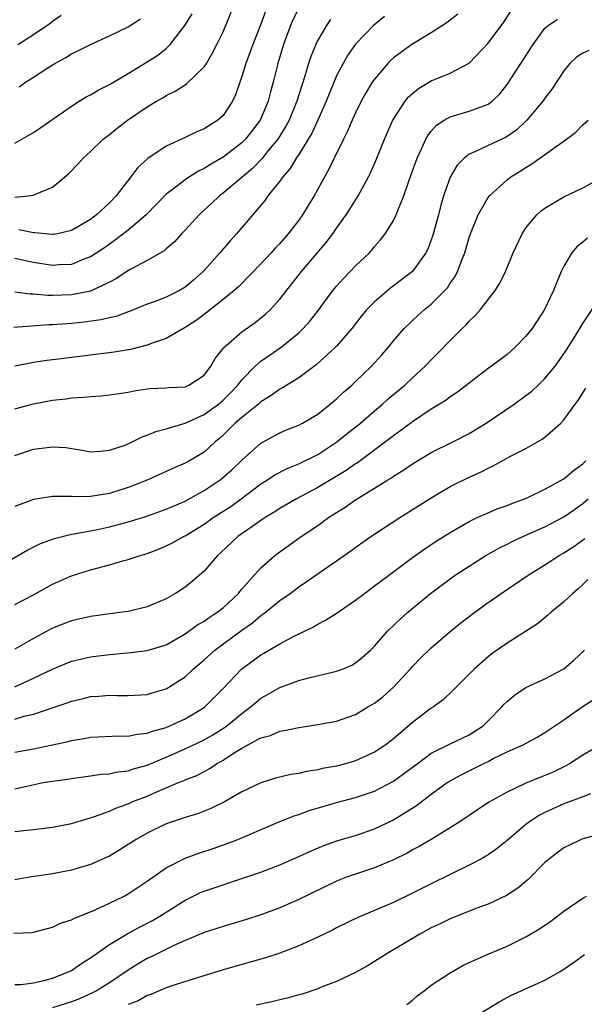
# Model space of a CAD drawing. Units: inches. Extents: x 2601000 to 2604000, y 1530000 to 1533000.
# Drawn here: x 2601110 to 2601169, y 1530898 to 1531002 of the extents above; entities that cross this region are included whole.
import ezdxf

# ---------------------------------------------------------------- set-up
doc = ezdxf.new("R2010")
doc.units = ezdxf.units.IN
doc.header["$MEASUREMENT"] = 0
doc.layers.add('LD26011530_2ft', color=31, linetype='Continuous')

msp = doc.modelspace()

# ---------------------------------------------------------------- linework, layer by layer
at = {"layer": 'LD26011530_2ft'}
for points, elevation in [([(2601109, 1530982.87), (2601110.41, 1530983), (2601111, 1530983.09), (2601111.19, 1530983.19), (2601113, 1530983.91), (2601114.68, 1530985.32), (2601115.65, 1530986.35), (2601116.23, 1530987), (2601117, 1530987.69), (2601118.36, 1530989), (2601119, 1530989.49), (2601119.83, 1530990.17), (2601120.92, 1530991), (2601123, 1530992.41), (2601123.98, 1530993), (2601124.64, 1530993.36), (2601125, 1530993.59), (2601125.95, 1530994.05), (2601127, 1530994.75), (2601127.16, 1530994.84), (2601129, 1530996.63), (2601129.24, 1530997), (2601129.9, 1530998.1), (2601130.36, 1530999), (2601131, 1531000.33), (2601132.12, 1531003)], 7536), ([(2601109, 1530960.5), (2601111, 1530961.03), (2601113, 1530961.4), (2601114.44, 1530961.56), (2601115, 1530961.65), (2601116.28, 1530961.72), (2601117, 1530961.8), (2601118.13, 1530961.87), (2601119, 1530961.97), (2601121, 1530962.27), (2601121.61, 1530962.39), (2601123, 1530962.62), (2601123.35, 1530962.65), (2601125, 1530962.72), (2601125.25, 1530962.75), (2601127, 1530962.84), (2601127.4, 1530963), (2601129, 1530964.05), (2601129.71, 1530965), (2601130.18, 1530965.82), (2601131, 1530966.86), (2601131.05, 1530966.95), (2601133, 1530968.65), (2601134.38, 1530969.62), (2601135, 1530970.1), (2601135.49, 1530970.51), (2601136.02, 1530971), (2601137, 1530972.09), (2601139.29, 1530975), (2601141.91, 1530978.09), (2601142.59, 1530979), (2601143, 1530979.6), (2601144.01, 1530981), (2601144.41, 1530981.59), (2601145.27, 1530983), (2601146.36, 1530985), (2601146.57, 1530985.43), (2601147.19, 1530986.81), (2601148.06, 1530989), (2601148.94, 1530991), (2601150.23, 1530993), (2601150.57, 1530993.43), (2601151, 1530993.82), (2601151.64, 1530994.36), (2601153, 1530995.14), (2601155, 1530995.98), (2601157, 1530997.04), (2601159, 1530999.13), (2601160.66, 1531001.34), (2601161.73, 1531003)], 7524), ([(2601139, 1531002.83), (2601138.39, 1531001.61), (2601138.14, 1531001), (2601137.4, 1530999), (2601136.79, 1530997), (2601136.28, 1530995), (2601136, 1530994), (2601135.76, 1530993), (2601134.93, 1530991), (2601133.39, 1530989), (2601133, 1530988.61), (2601131, 1530987.08), (2601129.67, 1530986.33), (2601129, 1530985.88), (2601128.4, 1530985.6), (2601127.45, 1530985), (2601127, 1530984.69), (2601125.64, 1530983.64), (2601125, 1530983.17), (2601122.88, 1530981), (2601121, 1530979.38), (2601119.66, 1530978.34), (2601118.48, 1530977.52), (2601117, 1530976.55), (2601116.3, 1530976.3), (2601115, 1530975.75), (2601113.7, 1530975.7), (2601113, 1530975.64), (2601111, 1530975.97), (2601110.14, 1530976.14), (2601109, 1530976.4)], 7532), ([(2601135.48, 1531002.52), (2601135, 1531001.15), (2601134.16, 1530999), (2601133.41, 1530997), (2601133, 1530995.62), (2601132.77, 1530995), (2601132.33, 1530993.67), (2601132.01, 1530993), (2601131, 1530991.48), (2601130.46, 1530991), (2601129, 1530990.1), (2601128.22, 1530989.78), (2601127, 1530989.16), (2601125, 1530988.24), (2601123.06, 1530986.94), (2601122.01, 1530985.99), (2601121.28, 1530985), (2601119.73, 1530983), (2601119, 1530982.25), (2601117.64, 1530981), (2601117, 1530980.52), (2601115, 1530979.35), (2601113.51, 1530979), (2601113.08, 1530978.92), (2601113, 1530978.91), (2601111.11, 1530979.11), (2601111, 1530979.11), (2601109.42, 1530979.42)], 7534), ([(2601148.04, 1531001.96), (2601146.89, 1531001), (2601145, 1530999.02), (2601144.16, 1530997.84), (2601143.68, 1530997), (2601143, 1530995.69), (2601142.2, 1530993.8), (2601141.91, 1530993), (2601141.03, 1530991), (2601140.38, 1530989.62), (2601139, 1530987.38), (2601138.74, 1530987), (2601138.11, 1530985.89), (2601137.33, 1530985), (2601137, 1530984.54), (2601135.75, 1530983), (2601135.45, 1530982.55), (2601132.42, 1530979), (2601131.74, 1530978.26), (2601130.66, 1530977), (2601129, 1530975.11), (2601128.91, 1530975), (2601127.9, 1530974.1), (2601127, 1530973.34), (2601126.41, 1530973), (2601125, 1530972.3), (2601123.85, 1530971.85), (2601123, 1530971.56), (2601121.19, 1530970.82), (2601121, 1530970.76), (2601119.73, 1530970.27), (2601119, 1530970.11), (2601118.11, 1530969.89), (2601116.35, 1530969.65), (2601115, 1530969.53), (2601113, 1530969.39), (2601112.62, 1530969.38), (2601108.91, 1530969.09)], 7528), ([(2601109, 1530988.57), (2601111, 1530989.71), (2601111.77, 1530990.23), (2601115, 1530992.49), (2601115.8, 1530993), (2601116.54, 1530993.46), (2601117, 1530993.69), (2601117.82, 1530994.18), (2601119, 1530994.77), (2601121, 1530995.93), (2601123, 1530997.15), (2601124.12, 1530997.88), (2601125, 1530998.59), (2601125.43, 1530999), (2601126.98, 1531001.02), (2601127.76, 1531002.24)], 7538), ([(2601155.79, 1531002.21), (2601154.68, 1531001.32), (2601153, 1531000.22), (2601150.93, 1530999), (2601149, 1530997.59), (2601148.69, 1530997.31), (2601148.41, 1530997), (2601147, 1530995.34), (2601146.76, 1530995), (2601146.1, 1530993.9), (2601145.6, 1530993), (2601145, 1530991.79), (2601144.64, 1530991), (2601144.16, 1530989.84), (2601143.72, 1530989), (2601142.73, 1530987), (2601142.19, 1530985.81), (2601140.63, 1530983), (2601140, 1530982), (2601139.39, 1530981), (2601139, 1530980.45), (2601137.89, 1530979), (2601137, 1530977.98), (2601136.52, 1530977.48), (2601136.1, 1530977), (2601135, 1530975.82), (2601132.62, 1530973.38), (2601132.18, 1530973), (2601131, 1530972.04), (2601129, 1530970.48), (2601128.15, 1530969.85), (2601127, 1530969.09), (2601125, 1530967.94), (2601123.4, 1530967.4), (2601123, 1530967.23), (2601121.22, 1530966.78), (2601119.52, 1530966.48), (2601114.18, 1530965.82), (2601112.41, 1530965.59), (2601111, 1530965.38), (2601109, 1530965.01)], 7526), ([(2601109, 1530955.58), (2601111, 1530956.23), (2601112.43, 1530956.43), (2601113, 1530956.49), (2601114.4, 1530956.4), (2601116.14, 1530956.14), (2601117, 1530955.97), (2601118.01, 1530956.01), (2601119, 1530956.12), (2601120.67, 1530956.67), (2601121, 1530956.8), (2601121.42, 1530957), (2601122.47, 1530957.53), (2601123, 1530957.7), (2601123.9, 1530958.1), (2601125, 1530958.37), (2601127, 1530958.97), (2601129, 1530959.89), (2601130.52, 1530961), (2601131, 1530961.41), (2601131.8, 1530962.2), (2601132.57, 1530963), (2601133, 1530963.57), (2601134.4, 1530965), (2601135, 1530965.53), (2601135.86, 1530966.14), (2601137.13, 1530967), (2601139, 1530968.54), (2601139.48, 1530969), (2601140.19, 1530969.81), (2601141.08, 1530970.92), (2601142.61, 1530973), (2601143, 1530973.47), (2601143.72, 1530974.28), (2601144.43, 1530975), (2601145, 1530975.6), (2601146.46, 1530977), (2601146.72, 1530977.28), (2601147, 1530977.64), (2601147.65, 1530978.35), (2601148.14, 1530979), (2601149, 1530980.41), (2601149.3, 1530981), (2601149.46, 1530981.46), (2601150.11, 1530983), (2601150.65, 1530984.65), (2601150.84, 1530985.16), (2601151.49, 1530987), (2601151.96, 1530987.96), (2601152.42, 1530989), (2601152.62, 1530989.38), (2601153, 1530989.85), (2601153.54, 1530990.46), (2601154.36, 1530991), (2601155, 1530991.37), (2601157, 1530991.95), (2601158.53, 1530992.53), (2601159, 1530992.68), (2601159.42, 1530993), (2601160.23, 1530993.77), (2601161, 1530994.77), (2601163.75, 1530999), (2601165, 1531000.72), (2601165.35, 1531001), (2601166.34, 1531001.66)], 7522), ([(2601142.37, 1531001.63), (2601141.92, 1531001), (2601141, 1530999.45), (2601140.79, 1530999), (2601140.27, 1530997.73), (2601140.04, 1530997), (2601139.65, 1530995.65), (2601139.32, 1530994.68), (2601138.81, 1530993), (2601137.99, 1530991), (2601137.65, 1530990.35), (2601136.79, 1530989), (2601135.82, 1530987.82), (2601135.09, 1530986.91), (2601134.11, 1530985.89), (2601131, 1530983.28), (2601130.62, 1530983), (2601129.79, 1530982.21), (2601128.74, 1530981.26), (2601128.47, 1530981), (2601127, 1530979.38), (2601126.63, 1530979), (2601125.86, 1530978.14), (2601125, 1530977.4), (2601124.8, 1530977.2), (2601123, 1530976.18), (2601121.27, 1530975.27), (2601120.83, 1530975), (2601119.74, 1530974.26), (2601119, 1530973.87), (2601117.15, 1530973), (2601117, 1530972.94), (2601115, 1530972.55), (2601113, 1530972.49), (2601112.49, 1530972.49), (2601111, 1530972.63), (2601110.63, 1530972.63), (2601109, 1530972.83)], 7530), ([(2601109.33, 1530999), (2601111, 1531000.05), (2601112.41, 1531001), (2601112.75, 1531001.25), (2601113, 1531001.46), (2601113.91, 1531002.09)], 7542), ([(2601109.47, 1530994.53), (2601110.15, 1530995), (2601111, 1530995.54), (2601112.6, 1530996.6), (2601113.24, 1530997), (2601114.39, 1530997.61), (2601115, 1530998.01), (2601115.67, 1530998.33), (2601117, 1530999.01), (2601119, 1530999.9), (2601121, 1531000.87), (2601122.3, 1531001.7)], 7540), ([(2601169.64, 1530998.36), (2601169, 1530998.08), (2601168.33, 1530997.67), (2601167.64, 1530997), (2601167, 1530996.22), (2601165.73, 1530994.27), (2601165, 1530993.33), (2601164.77, 1530993), (2601163.09, 1530991), (2601162.02, 1530989.98), (2601161, 1530989.28), (2601160.82, 1530989.18), (2601159, 1530988.32), (2601157.68, 1530987.68), (2601157, 1530987.41), (2601156.47, 1530987), (2601155.74, 1530986.26), (2601155, 1530984.97), (2601154.3, 1530983), (2601153.99, 1530982.01), (2601153.75, 1530981), (2601153.16, 1530978.84), (2601153, 1530978.36), (2601152.62, 1530977.38), (2601152.43, 1530977), (2601151.03, 1530975), (2601148.73, 1530973.27), (2601147, 1530971.82), (2601146.19, 1530971), (2601145.65, 1530970.35), (2601144.61, 1530969), (2601143, 1530967.11), (2601142.89, 1530967), (2601140.85, 1530965.15), (2601139, 1530963.78), (2601137.73, 1530963), (2601137.29, 1530962.71), (2601137, 1530962.57), (2601136.1, 1530961.9), (2601135, 1530961.23), (2601134.74, 1530961), (2601133, 1530959.6), (2601132.3, 1530959), (2601131.66, 1530958.34), (2601131, 1530957.71), (2601130.63, 1530957.37), (2601130.16, 1530957), (2601129, 1530955.92), (2601127.46, 1530955), (2601127, 1530954.75), (2601125.76, 1530954.24), (2601123.07, 1530953), (2601121, 1530952.19), (2601119, 1530951.57), (2601117, 1530951.23), (2601115.21, 1530951.2), (2601115, 1530951.22), (2601113.22, 1530951.22), (2601113, 1530951.25), (2601111, 1530950.93), (2601109, 1530950.17)], 7520), ([(2601107, 1530943.66), (2601110.4, 1530945.6), (2601111.74, 1530946.26), (2601113.21, 1530946.79), (2601115, 1530947.25), (2601115.28, 1530947.28), (2601117.76, 1530947.76), (2601119, 1530948.03), (2601121, 1530948.56), (2601122.86, 1530949.14), (2601125, 1530949.9), (2601127, 1530950.76), (2601129, 1530951.86), (2601130.71, 1530953), (2601130.87, 1530953.13), (2601131.94, 1530954.06), (2601133, 1530955.07), (2601135, 1530956.88), (2601137, 1530957.97), (2601137.72, 1530958.28), (2601139, 1530958.78), (2601139.41, 1530959), (2601141, 1530959.95), (2601142.33, 1530961), (2601143, 1530961.56), (2601143.73, 1530962.27), (2601144.6, 1530963), (2601145, 1530963.37), (2601146.7, 1530965), (2601147.79, 1530966.21), (2601148.47, 1530967), (2601149, 1530967.67), (2601150.13, 1530969), (2601151.6, 1530970.4), (2601152.28, 1530971), (2601153, 1530971.57), (2601154.43, 1530973), (2601154.7, 1530973.3), (2601155, 1530973.77), (2601155.51, 1530974.49), (2601155.77, 1530975), (2601156.22, 1530976.22), (2601156.53, 1530977), (2601157, 1530978.62), (2601157.13, 1530979), (2601157.94, 1530981), (2601159, 1530982.82), (2601159.14, 1530983), (2601161, 1530984.68), (2601161.41, 1530985), (2601162.39, 1530985.61), (2601163, 1530986.01), (2601163.62, 1530986.38), (2601167.29, 1530989), (2601168.25, 1530989.75), (2601169, 1530990.52), (2601169.55, 1530991)], 7518), ([(2601109, 1530939.84), (2601111, 1530940.86), (2601112.37, 1530941.63), (2601113, 1530941.96), (2601115, 1530942.85), (2601117, 1530943.49), (2601117.68, 1530943.68), (2601119, 1530944.01), (2601120.43, 1530944.43), (2601121, 1530944.57), (2601122.25, 1530945), (2601123, 1530945.22), (2601124.29, 1530945.71), (2601125, 1530946.01), (2601125.65, 1530946.35), (2601126.81, 1530947), (2601127, 1530947.09), (2601129, 1530948.31), (2601129.97, 1530949), (2601131.81, 1530950.19), (2601132.92, 1530951), (2601135, 1530952.56), (2601135.7, 1530953), (2601136.47, 1530953.53), (2601137.79, 1530954.21), (2601139, 1530954.7), (2601141, 1530955.69), (2601143.03, 1530957), (2601144.11, 1530957.89), (2601145.51, 1530959), (2601147, 1530960.29), (2601147.86, 1530961), (2601148.46, 1530961.54), (2601150.19, 1530963), (2601151, 1530963.77), (2601152.36, 1530965), (2601153, 1530965.68), (2601153.67, 1530966.33), (2601155, 1530967.72), (2601156.27, 1530969), (2601156.65, 1530969.35), (2601157, 1530969.77), (2601157.64, 1530970.36), (2601158.19, 1530971), (2601159.74, 1530973), (2601160.24, 1530973.76), (2601160.83, 1530975), (2601161.65, 1530977), (2601162.58, 1530979), (2601163, 1530979.62), (2601164.15, 1530981), (2601164.59, 1530981.41), (2601165, 1530981.71), (2601167, 1530982.91), (2601169, 1530983.85), (2601171, 1530984.95)], 7516), ([(2601169.48, 1530978.52), (2601169, 1530978.1), (2601168.37, 1530977.63), (2601167.85, 1530977), (2601167, 1530975.56), (2601166.73, 1530975), (2601165.92, 1530973), (2601164.97, 1530971), (2601163.64, 1530969), (2601163, 1530968.16), (2601161.86, 1530967), (2601161, 1530966.24), (2601159.36, 1530965), (2601159, 1530964.75), (2601155.75, 1530962.25), (2601155, 1530961.76), (2601154.57, 1530961.43), (2601153, 1530960.48), (2601151, 1530959.14), (2601149, 1530957.66), (2601148.17, 1530957), (2601145.2, 1530954.8), (2601145, 1530954.68), (2601144.01, 1530953.99), (2601141, 1530952.18), (2601138.75, 1530951), (2601137, 1530949.98), (2601136.42, 1530949.58), (2601135.46, 1530949), (2601135, 1530948.69), (2601134.03, 1530948.03), (2601132.58, 1530947), (2601130.73, 1530945.27), (2601130.42, 1530945), (2601129, 1530943.34), (2601127.75, 1530942.25), (2601127, 1530941.65), (2601125.99, 1530941), (2601125, 1530940.44), (2601123, 1530939.58), (2601121, 1530939.1), (2601120.34, 1530939), (2601117, 1530938.56), (2601115, 1530938.11), (2601113, 1530937.31), (2601111, 1530936.22), (2601109, 1530935.1)], 7514), ([(2601109, 1530931.14), (2601111, 1530932.03), (2601113, 1530933), (2601115, 1530933.82), (2601115.94, 1530934.06), (2601117, 1530934.29), (2601119, 1530934.55), (2601119.42, 1530934.58), (2601121.25, 1530934.75), (2601123, 1530934.96), (2601125, 1530935.55), (2601127, 1530936.71), (2601128.32, 1530937.68), (2601129, 1530938.06), (2601129.54, 1530938.46), (2601130.39, 1530939), (2601131, 1530939.48), (2601132.64, 1530941), (2601132.79, 1530941.21), (2601133, 1530941.45), (2601134.35, 1530943), (2601135, 1530943.71), (2601136.47, 1530945), (2601137, 1530945.4), (2601139.25, 1530947), (2601141, 1530948.17), (2601142.15, 1530949), (2601143, 1530949.55), (2601143.9, 1530950.1), (2601145, 1530950.9), (2601147, 1530952.1), (2601148.41, 1530953), (2601148.78, 1530953.22), (2601149, 1530953.38), (2601150.01, 1530953.99), (2601151, 1530954.7), (2601153, 1530955.88), (2601155.26, 1530957), (2601157, 1530957.9), (2601158.79, 1530959), (2601161.74, 1530961), (2601163, 1530961.9), (2601163.62, 1530962.38), (2601164.29, 1530963), (2601165, 1530963.69), (2601166.08, 1530965), (2601167, 1530966.32), (2601167.27, 1530966.73), (2601168.19, 1530968.19), (2601169, 1530969.52), (2601171, 1530972.56)], 7512), ([(2601109, 1530927.71), (2601110.01, 1530928.01), (2601111, 1530928.24), (2601114.55, 1530929.45), (2601115, 1530929.62), (2601116.13, 1530929.87), (2601117, 1530930.09), (2601117.87, 1530930.13), (2601119, 1530930.24), (2601119.79, 1530930.21), (2601121, 1530930.22), (2601123, 1530930.33), (2601123.51, 1530930.49), (2601125, 1530930.9), (2601127, 1530932.18), (2601127.86, 1530933), (2601129, 1530933.98), (2601130.14, 1530935), (2601133, 1530937.12), (2601134.1, 1530937.9), (2601135, 1530938.66), (2601135.21, 1530938.79), (2601135.48, 1530939), (2601137, 1530940.24), (2601138.08, 1530941), (2601139, 1530941.69), (2601139.79, 1530942.21), (2601143, 1530944.44), (2601144.51, 1530945.49), (2601145.66, 1530946.34), (2601146.62, 1530947), (2601149.67, 1530949), (2601153, 1530951.1), (2601155, 1530952.28), (2601157, 1530953.29), (2601158.2, 1530953.81), (2601159, 1530954.24), (2601159.54, 1530954.46), (2601161.59, 1530955.59), (2601163, 1530956.32), (2601164.72, 1530957.28), (2601165, 1530957.52), (2601166.69, 1530959), (2601167, 1530959.32), (2601168.18, 1530961), (2601168.55, 1530961.45), (2601169.31, 1530962.69)], 7510), ([(2601109, 1530924.21), (2601111, 1530924.58), (2601113, 1530924.99), (2601114.64, 1530925.36), (2601115, 1530925.47), (2601116.32, 1530925.68), (2601117, 1530925.81), (2601120.06, 1530925.94), (2601121, 1530925.92), (2601121.89, 1530926.11), (2601123, 1530926.22), (2601123.56, 1530926.44), (2601125, 1530926.84), (2601125.38, 1530927), (2601127, 1530927.75), (2601129, 1530928.95), (2601129.07, 1530929), (2601131, 1530930.96), (2601132.96, 1530933), (2601135, 1530934.51), (2601135.32, 1530934.68), (2601137, 1530935.68), (2601138.46, 1530936.45), (2601140.54, 1530937.46), (2601141, 1530937.75), (2601141.83, 1530938.17), (2601143.05, 1530938.95), (2601145, 1530940.28), (2601145.93, 1530941), (2601147, 1530941.78), (2601148.61, 1530943), (2601151, 1530944.78), (2601152.3, 1530945.7), (2601153.5, 1530946.5), (2601155, 1530947.44), (2601157, 1530948.59), (2601157.86, 1530949), (2601159, 1530949.52), (2601160.03, 1530949.97), (2601161, 1530950.3), (2601161.49, 1530950.51), (2601162.85, 1530951), (2601163.11, 1530951.11), (2601165, 1530952), (2601167, 1530953.09), (2601168.02, 1530953.98), (2601169, 1530954.68), (2601169.32, 1530955)], 7508), ([(2601109, 1530920.34), (2601110.75, 1530920.75), (2601112.02, 1530921), (2601113, 1530921.17), (2601114.62, 1530921.38), (2601115, 1530921.45), (2601117, 1530921.71), (2601118.12, 1530921.88), (2601119, 1530921.94), (2601119.86, 1530922.14), (2601121, 1530922.26), (2601121.54, 1530922.46), (2601123, 1530922.86), (2601125, 1530923.7), (2601127, 1530924.56), (2601129, 1530925.52), (2601129.94, 1530926.06), (2601131.17, 1530926.83), (2601131.4, 1530927), (2601133, 1530928.32), (2601133.92, 1530929), (2601134.49, 1530929.51), (2601135, 1530929.92), (2601135.7, 1530930.3), (2601137, 1530931.06), (2601139, 1530931.78), (2601140.07, 1530932.07), (2601143, 1530932.78), (2601143.61, 1530933), (2601144.59, 1530933.41), (2601145, 1530933.65), (2601145.75, 1530934.25), (2601146.58, 1530935), (2601147, 1530935.41), (2601148.36, 1530937), (2601149.71, 1530938.29), (2601150.51, 1530939), (2601152.92, 1530941), (2601155.26, 1530942.74), (2601155.64, 1530943), (2601157, 1530943.88), (2601158.77, 1530945), (2601160.19, 1530945.81), (2601161, 1530946.2), (2601161.53, 1530946.47), (2601162.67, 1530947), (2601165, 1530948.03), (2601167, 1530949.09), (2601168.13, 1530949.87), (2601169, 1530950.5), (2601169.57, 1530951)], 7506), ([(2601109, 1530915.83), (2601109.96, 1530915.96), (2601111, 1530916.06), (2601113, 1530916.31), (2601115, 1530916.69), (2601116.77, 1530917.23), (2601117, 1530917.28), (2601117.41, 1530917.41), (2601119, 1530918), (2601119.68, 1530918.32), (2601121, 1530918.78), (2601121.48, 1530919), (2601123, 1530919.59), (2601124.07, 1530920.07), (2601126.29, 1530921), (2601126.8, 1530921.2), (2601127, 1530921.3), (2601128.23, 1530921.77), (2601129, 1530922.19), (2601129.54, 1530922.46), (2601130.33, 1530923), (2601131, 1530923.38), (2601132.1, 1530924.1), (2601133, 1530924.65), (2601135, 1530925.72), (2601136.02, 1530925.98), (2601137, 1530926.43), (2601137.5, 1530926.5), (2601139, 1530926.84), (2601141, 1530927.14), (2601143, 1530927.51), (2601145, 1530928.2), (2601146.31, 1530929), (2601147, 1530929.4), (2601147.9, 1530930.1), (2601149, 1530931.1), (2601150.77, 1530933), (2601151, 1530933.27), (2601151.85, 1530934.15), (2601153, 1530935.26), (2601155, 1530936.96), (2601156.12, 1530937.88), (2601157.59, 1530939), (2601159, 1530940.02), (2601160.39, 1530941), (2601163.33, 1530943), (2601165, 1530944), (2601166.52, 1530945), (2601167, 1530945.27), (2601168.04, 1530945.96), (2601169.2, 1530946.8)], 7504), ([(2601169.54, 1530942.46), (2601169, 1530941.94), (2601168.51, 1530941.49), (2601167.93, 1530941), (2601167, 1530940.1), (2601165.66, 1530939), (2601165.32, 1530938.68), (2601164.22, 1530937.78), (2601161, 1530935.75), (2601159.39, 1530934.61), (2601159, 1530934.3), (2601157.52, 1530933), (2601155.52, 1530931), (2601155.27, 1530930.73), (2601154.24, 1530929.76), (2601153.23, 1530929), (2601153, 1530928.86), (2601151, 1530927.34), (2601149, 1530925.63), (2601148.2, 1530925), (2601147, 1530924.21), (2601145, 1530923.31), (2601143.94, 1530923), (2601143, 1530922.75), (2601141.52, 1530922.48), (2601141, 1530922.34), (2601139.83, 1530922.17), (2601139, 1530921.97), (2601138.15, 1530921.85), (2601136.54, 1530921.46), (2601135, 1530920.98), (2601133, 1530920.02), (2601131.23, 1530919), (2601129.73, 1530918.27), (2601128.29, 1530917.71), (2601127, 1530917.31), (2601125, 1530916.64), (2601123, 1530915.68), (2601121.82, 1530915), (2601121, 1530914.46), (2601120.1, 1530913.9), (2601119, 1530913.25), (2601118.83, 1530913.17), (2601117, 1530912.34), (2601115, 1530911.75), (2601113, 1530911.38), (2601110.56, 1530911), (2601109, 1530910.74)], 7502), ([(2601108.92, 1530905.08), (2601110.83, 1530905.17), (2601111, 1530905.2), (2601113, 1530905.73), (2601113.85, 1530906.15), (2601115, 1530906.49), (2601115.31, 1530906.69), (2601117, 1530907.34), (2601117.58, 1530907.58), (2601119, 1530908.25), (2601120.55, 1530909), (2601121, 1530909.24), (2601123, 1530910.59), (2601123.23, 1530910.77), (2601125, 1530911.99), (2601126.99, 1530913.01), (2601128.44, 1530913.56), (2601129.95, 1530914.05), (2601131.44, 1530914.56), (2601132.58, 1530915), (2601137, 1530916.89), (2601138.5, 1530917.5), (2601139, 1530917.65), (2601139.99, 1530918.01), (2601143, 1530918.9), (2601145, 1530919.43), (2601147, 1530920.11), (2601149, 1530921.15), (2601150.08, 1530921.92), (2601151.5, 1530923), (2601153, 1530924.11), (2601154.93, 1530925.07), (2601157, 1530926.04), (2601158.47, 1530927), (2601159, 1530927.52), (2601160.44, 1530929), (2601160.69, 1530929.31), (2601161, 1530929.59), (2601161.77, 1530930.23), (2601163, 1530931.05), (2601165, 1530931.98), (2601167, 1530933.04), (2601168.05, 1530933.95), (2601169.17, 1530935)], 7500), ([(2601109, 1530899.67), (2601109.67, 1530899.67), (2601111, 1530899.86), (2601112.1, 1530900.1), (2601113, 1530900.35), (2601114.69, 1530901), (2601115, 1530901.16), (2601116.08, 1530901.92), (2601117, 1530902.49), (2601119, 1530903.9), (2601120.94, 1530905.06), (2601122.24, 1530905.76), (2601123.56, 1530906.44), (2601124.5, 1530907), (2601127, 1530908.6), (2601128.62, 1530909.38), (2601129, 1530909.54), (2601131, 1530910.21), (2601131.6, 1530910.4), (2601133, 1530910.86), (2601135, 1530911.55), (2601137, 1530912.31), (2601139, 1530913.19), (2601140.23, 1530913.77), (2601141.64, 1530914.36), (2601143.12, 1530914.88), (2601145, 1530915.43), (2601147, 1530916.11), (2601148.95, 1530917.05), (2601151.43, 1530918.57), (2601153, 1530919.77), (2601154.68, 1530921), (2601155, 1530921.2), (2601156.16, 1530921.84), (2601157.5, 1530922.5), (2601158.48, 1530923), (2601159, 1530923.25), (2601159.54, 1530923.54), (2601161, 1530924.25), (2601162.69, 1530925), (2601164.18, 1530925.82), (2601165, 1530926.29), (2601167, 1530927.65), (2601168.93, 1530929), (2601171, 1530930.35)], 7498), ([(2601171, 1530925.05), (2601169, 1530923.91), (2601167.58, 1530923), (2601167.21, 1530922.79), (2601165.88, 1530922.12), (2601165, 1530921.74), (2601164.46, 1530921.54), (2601163, 1530920.93), (2601161, 1530920.01), (2601159.06, 1530918.94), (2601157, 1530917.53), (2601156.69, 1530917.31), (2601156.23, 1530917), (2601155, 1530916.21), (2601153, 1530915.01), (2601151.73, 1530914.27), (2601151, 1530913.89), (2601150.44, 1530913.56), (2601149, 1530912.84), (2601147, 1530911.99), (2601145, 1530911.34), (2601144.06, 1530911), (2601143, 1530910.58), (2601139, 1530908.65), (2601137, 1530907.78), (2601135, 1530907.03), (2601133.47, 1530906.53), (2601131, 1530905.8), (2601129, 1530905.15), (2601127, 1530904.33), (2601125.81, 1530903.81), (2601124.17, 1530903), (2601123.4, 1530902.6), (2601123, 1530902.41), (2601122.12, 1530901.88), (2601121, 1530901.17), (2601119, 1530899.84), (2601117.64, 1530899), (2601117.22, 1530898.78), (2601115.83, 1530898.17), (2601115, 1530897.84), (2601113, 1530897.2)], 7496), ([(2601169.83, 1530919.83), (2601169, 1530919.49), (2601167, 1530918.75), (2601165, 1530917.85), (2601164.44, 1530917.56), (2601163.57, 1530917), (2601163, 1530916.57), (2601161, 1530914.9), (2601159.95, 1530914.05), (2601159, 1530913.38), (2601158.77, 1530913.23), (2601158.37, 1530913), (2601157, 1530912.27), (2601153, 1530910.32), (2601151, 1530909.31), (2601149, 1530908.35), (2601145.25, 1530906.75), (2601143, 1530905.65), (2601142.57, 1530905.43), (2601141, 1530904.68), (2601139, 1530903.76), (2601137.01, 1530902.99), (2601135.5, 1530902.5), (2601134.11, 1530902.11), (2601131, 1530901.21), (2601128.42, 1530900.42), (2601125.49, 1530899.49), (2601125, 1530899.31), (2601123.38, 1530898.62), (2601123, 1530898.51), (2601122.04, 1530897.96), (2601121, 1530897.55)], 7494), ([(2601171, 1530915.6), (2601169, 1530915.06), (2601168.84, 1530915), (2601167.59, 1530914.41), (2601167, 1530914.11), (2601165.51, 1530913), (2601165, 1530912.56), (2601163.22, 1530910.78), (2601162.14, 1530909.86), (2601160.93, 1530909.07), (2601159, 1530908.17), (2601157.69, 1530907.69), (2601155, 1530906.61), (2601153.92, 1530906.08), (2601153, 1530905.65), (2601151.78, 1530905), (2601149, 1530903.34), (2601148.41, 1530903), (2601147.56, 1530902.44), (2601146.33, 1530901.67), (2601145, 1530900.95), (2601143, 1530899.98), (2601141.38, 1530899.38), (2601141, 1530899.22), (2601139.35, 1530898.65), (2601139, 1530898.58), (2601137.78, 1530898.22), (2601137, 1530898.06), (2601136.16, 1530897.84), (2601135, 1530897.61), (2601134.52, 1530897.48)], 7492), ([(2601150.43, 1530897.57), (2601151, 1530898.03), (2601151.51, 1530898.49), (2601152.23, 1530899), (2601153, 1530899.59), (2601155, 1530900.91), (2601156.32, 1530901.68), (2601157, 1530902.01), (2601159.07, 1530902.93), (2601161, 1530903.74), (2601163, 1530904.71), (2601164.44, 1530905.56), (2601165.62, 1530906.38), (2601167, 1530907.42), (2601169, 1530908.78), (2601169.39, 1530909)], 7490), ([(2601157, 1530895.92), (2601160.16, 1530897.84), (2601161.47, 1530898.53), (2601165, 1530900.14), (2601166.54, 1530901), (2601167, 1530901.28), (2601168.01, 1530901.99), (2601169.17, 1530902.83)], 7488)]:
    msp.add_lwpolyline(points, dxfattribs=dict(at, elevation=elevation))

doc.saveas('drawing.dxf')
